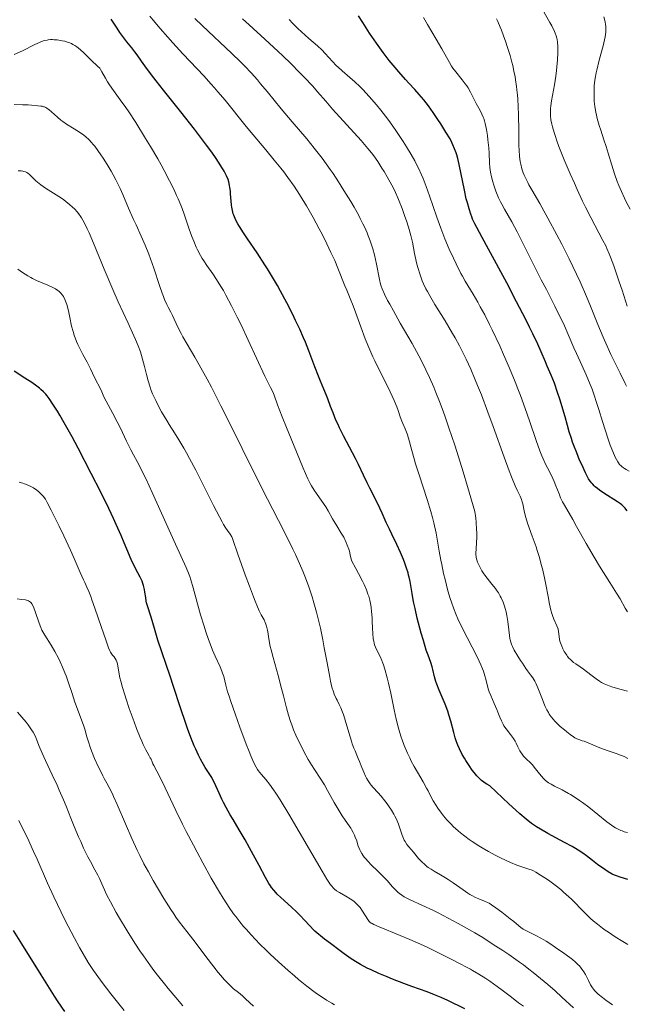
# Model space of a CAD drawing. Units: metres. Extents: x 664939 to 668396, y 4751233 to 4753629.
# Drawn here: x 665571 to 665703, y 4752016 to 4752230 of the extents above; entities that cross this region are included whole.
import ezdxf

# ---------------------------------------------------------------- set-up
doc = ezdxf.new("R2010")
doc.units = ezdxf.units.M
doc.header["$MEASUREMENT"] = 0
doc.layers.add('Curva de nivel directora', color=30, linetype='Continuous', lineweight=30)
doc.layers.add('Curva de nivel intermedia', color=30, linetype='Continuous', lineweight=0)

msp = doc.modelspace()

# ---------------------------------------------------------------- linework, layer by layer
at = {"layer": 'Curva de nivel directora', "color": 30, "linetype": 'Continuous', "lineweight": 30, "flags": 128}
for points, elevation in [([(665606.24, 4752209.7), (665602.48, 4752214.44), (665600.89, 4752216.46), (665599.9, 4752217.73), (665598.39, 4752219.73), (665597.68, 4752220.72), (665596.72, 4752222.08), (665596.24, 4752222.77), (665595.56, 4752223.61), (665594.5, 4752224.89), (665593.82, 4752225.79), (665592.99, 4752226.95), (665592.38, 4752227.84), (665591.08, 4752229.82)], 1050), ([(665681.16, 4752164.63), (665679.19, 4752168.45), (665677.03, 4752172.55), (665673.09, 4752179.9), (665671.73, 4752182.39), (665670.52, 4752184.59), (665670.11, 4752185.38), (665669.63, 4752186.41), (665669.43, 4752186.92), (665669.23, 4752187.46), (665668.85, 4752188.65), (665668.49, 4752189.95), (665668.26, 4752190.85), (665667.84, 4752192.68), (665666.72, 4752198.24), (665666.4, 4752199.6), (665666.18, 4752200.37), (665666.03, 4752200.84), (665665.72, 4752201.71), (665665.35, 4752202.57), (665665.13, 4752203.04), (665664.72, 4752203.82), (665663.83, 4752205.32), (665662.73, 4752207.07), (665662.09, 4752208.04), (665661.08, 4752209.53), (665660.03, 4752210.98), (665659.52, 4752211.65), (665659.02, 4752212.29), (665658.04, 4752213.45), (665657.08, 4752214.53), (665655.76, 4752215.95), (665655.07, 4752216.7), (665653.58, 4752218.37), (665652.79, 4752219.3), (665651.52, 4752220.86), (665650.17, 4752222.62), (665649.46, 4752223.6), (665648.73, 4752224.63), (665647.23, 4752226.82), (665645.76, 4752229.09), (665644.81, 4752230.58)], 1025), ([(665667.84, 4752069.37), (665667.38, 4752070.17), (665666.76, 4752071.37), (665666.4, 4752072.17), (665666.24, 4752072.57), (665666.02, 4752073.16), (665665.83, 4752073.75), (665665.51, 4752074.93), (665664.89, 4752077.43), (665664.48, 4752078.81), (665664.23, 4752079.55), (665663.64, 4752081.1), (665662.39, 4752084.14), (665661.87, 4752085.47), (665661.67, 4752086.05), (665661.36, 4752087.05), (665660.99, 4752088.6), (665660.83, 4752089.23), (665660.52, 4752090.15), (665659.94, 4752091.7), (665659.57, 4752092.79), (665658.93, 4752094.92), (665658.47, 4752096.54), (665657.61, 4752099.78), (665657.11, 4752101.85), (665656.85, 4752103.04), (665656.7, 4752103.77), (665656.46, 4752105.09), (665656.03, 4752107.76), (665655.85, 4752108.66), (665655.73, 4752109.13), (665655.6, 4752109.62), (665655.28, 4752110.65), (665654.9, 4752111.73), (665654.62, 4752112.48), (665653.97, 4752114), (665653.16, 4752115.74), (665652.05, 4752118), (665651.54, 4752119.06), (665650.86, 4752120.56), (665649.98, 4752122.56), (665649.48, 4752123.65), (665648.6, 4752125.45), (665647.33, 4752127.98), (665646.74, 4752129.18), (665645.95, 4752130.85), (665644.87, 4752133.14), (665644.2, 4752134.46), (665641.58, 4752139.37), (665640.71, 4752141.11), (665640.31, 4752141.95), (665639.94, 4752142.77), (665639.3, 4752144.33), (665638.75, 4752145.75), (665638.15, 4752147.41), (665637.89, 4752148.12), (665637.33, 4752149.47), (665636.57, 4752151.2), (665636.13, 4752152.28), (665635.35, 4752154.37), (665634.06, 4752157.8), (665633.32, 4752159.67), (665632.92, 4752160.61), (665632.08, 4752162.52), (665631.18, 4752164.43), (665630.56, 4752165.71), (665629.26, 4752168.25), (665627.91, 4752170.75), (665627.22, 4752171.99), (665626.16, 4752173.81), (665625.06, 4752175.61), (665624.5, 4752176.5), (665622.81, 4752179.08), (665620.71, 4752182.14), (665619.84, 4752183.42), (665618.95, 4752184.82), (665618.6, 4752185.4), (665618.19, 4752186.18), (665618.02, 4752186.54), (665617.74, 4752187.24), (665617.63, 4752187.58), (665617.45, 4752188.28), (665617.32, 4752188.98), (665617.25, 4752189.44), (665617.16, 4752190.36), (665617.11, 4752191.05), (665617.05, 4752191.98), (665617.01, 4752192.48), (665616.91, 4752193.27), (665616.83, 4752193.69), (665616.64, 4752194.52), (665616.49, 4752194.99), (665616.15, 4752195.82), (665615.64, 4752196.83), (665615.31, 4752197.42), (665614.45, 4752198.79), (665613.92, 4752199.59), (665612.98, 4752200.94), (665611.85, 4752202.47), (665609.18, 4752205.96), (665606.24, 4752209.7)], 1050), ([(665703.19, 4752123.05), (665702.93, 4752123.43), (665702.76, 4752123.65), (665702.41, 4752124.04), (665702.03, 4752124.37), (665701.75, 4752124.59), (665701.1, 4752125.03), (665698.15, 4752126.9), (665697.18, 4752127.57), (665696.74, 4752127.9), (665696.24, 4752128.31), (665696.02, 4752128.52), (665695.71, 4752128.84), (665695.52, 4752129.06), (665695.17, 4752129.53), (665694.83, 4752130.05), (665694.61, 4752130.44), (665694.14, 4752131.36), (665693.32, 4752133.1), (665692.88, 4752134.08), (665692.23, 4752135.65), (665691.61, 4752137.23), (665691.33, 4752138.01), (665691.08, 4752138.76), (665690.62, 4752140.21), (665690.22, 4752141.61), (665689.72, 4752143.46), (665689.46, 4752144.41), (665688.88, 4752146.36), (665688.58, 4752147.35), (665688.1, 4752148.79), (665687.39, 4752150.79), (665686.7, 4752152.51), (665685.85, 4752154.48), (665685.45, 4752155.42), (665684.54, 4752157.62), (665683.8, 4752159.26), (665682.72, 4752161.53), (665682, 4752162.97), (665681.16, 4752164.63)], 1025), ([(665654.65, 4752020.45), (665652.25, 4752021.37), (665651.04, 4752021.86), (665649.26, 4752022.62), (665647.55, 4752023.4), (665646.72, 4752023.8), (665645.29, 4752024.54), (665644.54, 4752024.98), (665643.26, 4752025.79), (665641.73, 4752026.86), (665640.83, 4752027.51), (665638.72, 4752029.12), (665637.47, 4752030.09), (665635.33, 4752031.78), (665634.07, 4752033.18), (665633.3, 4752034), (665631.94, 4752035.41), (665631.33, 4752036.02), (665630.26, 4752037.04), (665627.93, 4752039.13), (665627.19, 4752039.84), (665626.87, 4752040.18), (665626.41, 4752040.72), (665625.96, 4752041.31), (665625.74, 4752041.63), (665625.39, 4752042.17), (665624.63, 4752043.46), (665623.23, 4752046.03), (665621.16, 4752049.9), (665620.19, 4752051.67), (665618.94, 4752053.8), (665617.58, 4752056.02), (665616.96, 4752057.06), (665616.07, 4752058.68), (665615.5, 4752059.77), (665615.16, 4752060.48), (665614.54, 4752061.8), (665613.5, 4752064.16), (665613.15, 4752064.84), (665612.96, 4752065.18), (665612.28, 4752066.24), (665611.56, 4752067.35), (665611.16, 4752068), (665610.53, 4752069.13), (665610.09, 4752070.01), (665609.48, 4752071.34), (665609.16, 4752072.07), (665608.43, 4752073.85), (665607.69, 4752075.83), (665607.31, 4752076.89), (665606.16, 4752080.28), (665604.66, 4752084.94), (665603.94, 4752087.14), (665601.27, 4752094.99), (665600.64, 4752097.01), (665599.98, 4752099.28), (665599.7, 4752100.22), (665598.99, 4752102.44), (665598.81, 4752103.13), (665598.74, 4752103.49), (665598.61, 4752104.27), (665598.45, 4752105.4), (665598.35, 4752105.99), (665598.14, 4752106.88), (665598, 4752107.33), (665597.83, 4752107.78), (665597.42, 4752108.68), (665596.41, 4752110.58), (665595.87, 4752111.62), (665595.6, 4752112.18), (665595.07, 4752113.38), (665593.92, 4752116.15), (665593.25, 4752117.74), (665592.2, 4752120.12), (665591.6, 4752121.43), (665590.6, 4752123.55), (665588.84, 4752127.15), (665586.79, 4752131.2), (665583.93, 4752136.67), (665582.6, 4752139.13), (665580.9, 4752142.18), (665579.96, 4752143.81), (665579.41, 4752144.74), (665578.46, 4752146.24), (665577.63, 4752147.45), (665577.18, 4752148.04), (665576.9, 4752148.38), (665576.38, 4752148.94), (665575.84, 4752149.45), (665575.53, 4752149.71), (665574.98, 4752150.14), (665573.87, 4752150.92), (665572.34, 4752151.91), (665570.04, 4752153.38)], 1075), ([(665703.37, 4752043.02), (665701.68, 4752043.51), (665700.85, 4752043.79), (665700.48, 4752043.93), (665699.93, 4752044.19), (665699.04, 4752044.71), (665698.33, 4752045.17), (665696.77, 4752046.27), (665695.66, 4752047.13), (665694.36, 4752048.19), (665693.59, 4752048.76), (665692.59, 4752049.41), (665691.97, 4752049.78), (665691.26, 4752050.19), (665689.61, 4752051.08), (665686, 4752053.02), (665684.34, 4752053.94), (665683.47, 4752054.47), (665683.05, 4752054.75), (665682.39, 4752055.21), (665681.27, 4752056.09), (665679.87, 4752057.3), (665679.01, 4752058.07), (665677.5, 4752059.47), (665673.39, 4752063.35), (665672.74, 4752063.7), (665672.33, 4752063.96), (665672.06, 4752064.14), (665671.57, 4752064.53), (665671.21, 4752064.85), (665670.55, 4752065.52), (665669.94, 4752066.24), (665669.56, 4752066.74), (665668.84, 4752067.78), (665668.16, 4752068.84), (665667.84, 4752069.37)], 1050), ([(665581.01, 4752014.37), (665579.62, 4752016.46), (665578.81, 4752017.72), (665575.91, 4752022.35), (665571.73, 4752029.07), (665569.9, 4752031.93)], 1100), ([(665667.95, 4752014.96), (665664.23, 4752016.75), (665662.81, 4752017.38), (665662.07, 4752017.7), (665661.31, 4752018.01), (665659.74, 4752018.61), (665656.4, 4752019.81), (665654.65, 4752020.45)], 1075)]:
    msp.add_lwpolyline(points, dxfattribs=dict(at, elevation=elevation))
at = {"layer": 'Curva de nivel intermedia', "color": 30, "linetype": 'Continuous', "lineweight": 0, "flags": 128}
for points, elevation in [([(665703.18, 4752167.48), (665702.84, 4752168.65), (665702.09, 4752171.02), (665701.49, 4752172.83), (665700.28, 4752176.3), (665699.6, 4752178.12), (665699.29, 4752178.9), (665698.8, 4752180.02), (665698.53, 4752180.59), (665697.93, 4752181.79), (665695.3, 4752186.74), (665694.15, 4752189.03), (665693.52, 4752190.32), (665692.34, 4752192.85), (665691.73, 4752194.19), (665690.82, 4752196.26), (665689.52, 4752199.32), (665688.39, 4752202.16), (665687.92, 4752203.42), (665687.53, 4752204.56), (665687.31, 4752205.24), (665686.96, 4752206.47), (665686.83, 4752207.01), (665686.64, 4752208), (665686.54, 4752208.87), (665686.52, 4752209.41), (665686.51, 4752209.75), (665686.54, 4752210.42), (665686.59, 4752210.98), (665686.75, 4752212.09), (665687.42, 4752215.55), (665687.71, 4752217.42), (665687.86, 4752218.67), (665687.94, 4752219.49), (665688.06, 4752221.01), (665688.13, 4752222.49), (665688.13, 4752223.34), (665688.12, 4752223.87), (665688.05, 4752224.82), (665687.96, 4752225.42), (665687.9, 4752225.73), (665687.76, 4752226.24), (665687.54, 4752226.82), (665687.4, 4752227.15), (665686.82, 4752228.37), (665686.42, 4752229.12), (665684.81, 4752231.96)], 1010), ([(665604.5, 4752224.69), (665603.4, 4752225.93), (665601.78, 4752227.78), (665600.24, 4752229.6), (665599.53, 4752230.48)], 1045), ([(665660.23, 4752152.02), (665659.45, 4752153.68), (665658.93, 4752154.74), (665657.92, 4752156.72), (665656.46, 4752159.41), (665655.55, 4752161.01), (665653.91, 4752163.84), (665652.41, 4752166.48), (665651.61, 4752167.93), (665651.17, 4752168.77), (665650.47, 4752170.14), (665649.96, 4752171.25), (665649.73, 4752171.88), (665649.61, 4752172.3), (665649.39, 4752173.28), (665648.74, 4752176.62), (665648.28, 4752178.67), (665647.94, 4752179.95), (665647.74, 4752180.62), (665647.39, 4752181.68), (665646.96, 4752182.81), (665646.71, 4752183.42), (665646.13, 4752184.72), (665645.79, 4752185.42), (665645.22, 4752186.54), (665644.8, 4752187.34), (665643.86, 4752189.03), (665643.17, 4752190.21), (665641.68, 4752192.66), (665640.5, 4752194.51), (665639.3, 4752196.31), (665638.7, 4752197.19), (665637.8, 4752198.45), (665636.93, 4752199.64), (665636.35, 4752200.39), (665635.23, 4752201.82), (665633.59, 4752203.82), (665630.41, 4752207.55), (665628.07, 4752210.39), (665625.02, 4752214.1), (665623.57, 4752215.82), (665622.87, 4752216.63), (665621.49, 4752218.15), (665620.13, 4752219.59), (665619.21, 4752220.53), (665617.31, 4752222.39), (665610.84, 4752228.47), (665609.31, 4752229.98)], 1040), ([(665689.24, 4752093.12), (665688.98, 4752093.69), (665688.83, 4752094.06), (665688.6, 4752094.76), (665688.51, 4752095.12), (665688.4, 4752095.77), (665688.28, 4752096.88), (665688.19, 4752097.37), (665688.13, 4752097.61), (665687.95, 4752098.08), (665687.25, 4752099.57), (665686.96, 4752100.34), (665686.82, 4752100.77), (665686.62, 4752101.5), (665686.32, 4752102.84), (665686.02, 4752104.5), (665685.54, 4752107.11), (665685.26, 4752108.52), (665684.8, 4752110.46), (665684.55, 4752111.45), (665684.12, 4752112.95), (665683.65, 4752114.48), (665683.4, 4752115.25), (665682.59, 4752117.55), (665681.58, 4752120.39), (665681.19, 4752121.6), (665681.04, 4752122.14), (665680.83, 4752123.09), (665680.53, 4752124.6), (665680.35, 4752125.24), (665680.23, 4752125.54), (665679.92, 4752126.23), (665679.29, 4752127.55), (665678.86, 4752128.51), (665678.05, 4752130.48), (665677.57, 4752131.74), (665676.47, 4752134.7), (665674.07, 4752141.38), (665672.94, 4752144.5), (665671.52, 4752148.28), (665670.71, 4752150.32), (665670.21, 4752151.54), (665669.22, 4752153.81), (665668.19, 4752156.04), (665667.64, 4752157.17), (665666.76, 4752158.89), (665665.8, 4752160.67), (665665.29, 4752161.58), (665663.63, 4752164.36), (665661.45, 4752167.9), (665660.52, 4752169.43), (665659.79, 4752170.72), (665659.48, 4752171.3), (665658.97, 4752172.34), (665658.69, 4752173), (665658.52, 4752173.43), (665658.21, 4752174.3), (665657.73, 4752175.88), (665657.45, 4752176.95), (665657.28, 4752177.65), (665656.99, 4752178.96), (665656.53, 4752181.44), (665656.2, 4752182.87), (665655.67, 4752184.69), (665655.23, 4752186.03), (665654.92, 4752186.95), (665654.29, 4752188.72), (665653.67, 4752190.32), (665653.36, 4752191.07), (665652.87, 4752192.17), (665652.34, 4752193.26), (665652.05, 4752193.82), (665651.08, 4752195.56), (665650.39, 4752196.73), (665649.92, 4752197.49), (665649.01, 4752198.91), (665648.13, 4752200.18), (665647.67, 4752200.8), (665646.89, 4752201.78), (665645.39, 4752203.52), (665639.21, 4752210.31), (665637.72, 4752212.01), (665635.96, 4752214.06), (665634.88, 4752215.25), (665633.03, 4752217.22), (665631.95, 4752218.33), (665630.18, 4752220.11), (665628.31, 4752221.93), (665627.35, 4752222.84), (665624.49, 4752225.48), (665621.05, 4752228.59), (665619.64, 4752229.9)], 1035), ([(665687.36, 4752129.44), (665686.73, 4752130.75), (665685.86, 4752132.43), (665685.44, 4752133.24), (665684.93, 4752134.36), (665684.66, 4752134.98), (665684.24, 4752136.08), (665683.45, 4752138.31), (665681.98, 4752142.65), (665681.06, 4752145.28), (665680.03, 4752148.12), (665679.46, 4752149.59), (665678.88, 4752151.08), (665677.64, 4752154.08), (665676.36, 4752157.03), (665675.51, 4752158.92), (665673.88, 4752162.38), (665673.31, 4752163.54), (665672.25, 4752165.62), (665671.3, 4752167.39), (665670.73, 4752168.41), (665669.74, 4752170.11), (665668.01, 4752172.95), (665667.4, 4752174.01), (665667.07, 4752174.64), (665666.03, 4752176.7), (665665.45, 4752177.91), (665664.55, 4752179.92), (665663.62, 4752182.13), (665663.16, 4752183.28), (665662.71, 4752184.46), (665661.84, 4752186.87), (665660.23, 4752191.48), (665659.52, 4752193.5), (665658.85, 4752195.24), (665658.53, 4752196.03), (665657.86, 4752197.5), (665657.38, 4752198.45), (665657.04, 4752199.1), (665656.27, 4752200.44), (665655.26, 4752202.11), (665654.52, 4752203.27), (665652.97, 4752205.63), (665651.8, 4752207.3), (665651.24, 4752208.08), (665650.7, 4752208.8), (665649.69, 4752210.1), (665648.76, 4752211.22), (665647.15, 4752213.06), (665645.76, 4752214.56), (665645.09, 4752215.24), (665644.06, 4752216.21), (665642.92, 4752217.19), (665641.27, 4752218.59), (665640.43, 4752219.38), (665640.01, 4752219.79), (665639.17, 4752220.67), (665637.6, 4752222.39), (665636.89, 4752223.14), (665635.93, 4752224.05), (665634.03, 4752225.66), (665632.47, 4752227.05), (665631.67, 4752227.8), (665630.58, 4752228.88), (665629.78, 4752229.73)], 1030), ([(665668.34, 4752215.34), (665668.03, 4752215.78), (665667.35, 4752216.67), (665665.96, 4752218.39), (665665.34, 4752219.22), (665665.07, 4752219.62), (665664.58, 4752220.42), (665662.97, 4752223.39), (665661.74, 4752225.49), (665659.84, 4752228.65), (665658.92, 4752230.21)], 1020), ([(665680.82, 4752195.97), (665680.63, 4752196.44), (665680.32, 4752197.36), (665680.07, 4752198.35), (665679.96, 4752198.93), (665679.82, 4752200.02), (665679.73, 4752201.46), (665679.69, 4752202.34), (665679.64, 4752205.64), (665679.58, 4752209.06), (665679.53, 4752210.81), (665679.44, 4752212.51), (665679.38, 4752213.32), (665679.26, 4752214.49), (665679.18, 4752215.23), (665678.97, 4752216.64), (665678.86, 4752217.31), (665678.61, 4752218.57), (665678.33, 4752219.75), (665678.14, 4752220.51), (665677.75, 4752221.93), (665677.15, 4752223.92), (665676.84, 4752224.86), (665676.37, 4752226.2), (665675.88, 4752227.47), (665675.62, 4752228.09), (665675.09, 4752229.3), (665674.81, 4752229.89)], 1015), ([(665703.84, 4752188.61), (665703, 4752190.2), (665702.62, 4752190.95), (665701.95, 4752192.38), (665701.38, 4752193.73), (665701.05, 4752194.59), (665700.46, 4752196.27), (665699.86, 4752198.14), (665699.07, 4752200.74), (665698.63, 4752202.15), (665698.13, 4752203.65), (665697.45, 4752205.71), (665697.13, 4752206.74), (665696.7, 4752208.24), (665696.52, 4752208.95), (665696.38, 4752209.63), (665696.17, 4752210.9), (665696.05, 4752212.06), (665696.01, 4752212.78), (665696, 4752214.12), (665696.04, 4752215.37), (665696.09, 4752216.01), (665696.22, 4752217.01), (665696.43, 4752218.15), (665696.58, 4752218.78), (665697.15, 4752220.96), (665697.98, 4752224.02), (665698.3, 4752225.37), (665698.42, 4752225.96), (665698.56, 4752226.98), (665698.58, 4752227.27), (665698.59, 4752227.82), (665698.56, 4752228.32), (665698.52, 4752228.64), (665698.41, 4752229.26), (665698.15, 4752230.3)], 1005), ([(665638.23, 4752123.08), (665637.73, 4752123.92), (665636.88, 4752125.19), (665635.72, 4752126.83), (665635.2, 4752127.57), (665634.61, 4752128.51), (665634.31, 4752129.04), (665633.82, 4752130.05), (665632.8, 4752132.36), (665631.34, 4752135.86), (665629.18, 4752141.17), (665628.25, 4752143.51), (665627.27, 4752146.09), (665626.48, 4752148.17), (665626.2, 4752148.88), (665625.75, 4752149.82), (665625.01, 4752151.28), (665624.52, 4752152.28), (665620.88, 4752160.16), (665619.32, 4752163.44), (665618.49, 4752165.13), (665617.24, 4752167.61), (665616.04, 4752169.88), (665615.48, 4752170.89), (665614.96, 4752171.8), (665614.01, 4752173.32), (665613.19, 4752174.54), (665611.88, 4752176.36), (665611.2, 4752177.35), (665610.9, 4752177.83), (665610.48, 4752178.55), (665609.87, 4752179.74), (665609.59, 4752180.33), (665609.03, 4752181.63), (665608.61, 4752182.66), (665608.04, 4752184.23), (665606.96, 4752187.46), (665606.5, 4752188.73), (665606.22, 4752189.43), (665605.65, 4752190.8), (665605.32, 4752191.55), (665604.76, 4752192.75), (665603.78, 4752194.75), (665602.6, 4752196.99), (665601.94, 4752198.21), (665601.22, 4752199.48), (665599.67, 4752202.15), (665598.58, 4752203.95), (665596.44, 4752207.4), (665594.95, 4752209.68), (665594.28, 4752210.66), (665593.09, 4752212.35), (665591.27, 4752214.83), (665590.61, 4752215.79), (665590.33, 4752216.23), (665589.85, 4752217.05), (665589.11, 4752218.4), (665588.78, 4752218.93), (665588.61, 4752219.16), (665588.23, 4752219.56), (665586.75, 4752220.91), (665586.09, 4752221.58), (665585.07, 4752222.59), (665584.53, 4752223.1), (665583.96, 4752223.58), (665583.68, 4752223.8), (665583.24, 4752224.1), (665582.8, 4752224.36), (665582.5, 4752224.52), (665581.92, 4752224.77), (665581.62, 4752224.87), (665581.04, 4752225.04), (665580.47, 4752225.16), (665580.1, 4752225.22), (665579.39, 4752225.32), (665578.72, 4752225.37), (665578.39, 4752225.39), (665577.91, 4752225.38), (665577.42, 4752225.33), (665577.17, 4752225.3), (665576.65, 4752225.18), (665576.38, 4752225.1), (665575.95, 4752224.96), (665575.5, 4752224.77), (665574.49, 4752224.3), (665571.81, 4752222.97), (665570, 4752222.14)], 1055), ([(665681.31, 4752069.17), (665680.9, 4752069.58), (665680.69, 4752069.82), (665680.36, 4752070.24), (665680.05, 4752070.71), (665679.9, 4752070.97), (665679.47, 4752071.82), (665679.08, 4752072.63), (665678.86, 4752073.05), (665678.49, 4752073.66), (665678.29, 4752073.95), (665677.83, 4752074.54), (665676.88, 4752075.73), (665676.44, 4752076.39), (665676.24, 4752076.74), (665675.88, 4752077.48), (665675.54, 4752078.26), (665675.1, 4752079.37), (665674.87, 4752079.94), (665674.31, 4752081.23), (665673.56, 4752082.96), (665673.24, 4752083.8), (665673.1, 4752084.21), (665672.86, 4752085.01), (665672.47, 4752086.55), (665672.28, 4752087.28), (665671.97, 4752088.25), (665671.78, 4752088.77), (665671.42, 4752089.63), (665670.67, 4752091.22), (665667.28, 4752097.83), (665666.41, 4752099.64), (665666.03, 4752100.5), (665665.51, 4752101.82), (665665.01, 4752103.24), (665664.76, 4752104.01), (665664.27, 4752105.69), (665663.64, 4752108.17), (665663.33, 4752109.46), (665662.92, 4752111.42), (665662.73, 4752112.39), (665662.39, 4752114.3), (665661.94, 4752116.89), (665661.68, 4752118.25), (665661.19, 4752120.45), (665660.88, 4752121.64), (665660.53, 4752122.9), (665659.73, 4752125.57), (665658, 4752130.92), (665657.24, 4752133.29), (665656.92, 4752134.34), (665656.4, 4752136.15), (665655.68, 4752138.82), (665655.4, 4752139.78), (665655.26, 4752140.18), (665654.99, 4752140.89), (665654.48, 4752142.03), (665654.24, 4752142.56), (665653.92, 4752143.45), (665653.45, 4752144.85), (665653.15, 4752145.66), (665652.6, 4752147.03), (665652.17, 4752147.99), (665651.28, 4752149.88), (665649.18, 4752153.97), (665648.39, 4752155.61), (665647.97, 4752156.53), (665647.31, 4752158.01), (665646.31, 4752160.43), (665645.35, 4752162.99), (665644.19, 4752166.22), (665643.69, 4752167.58), (665643.05, 4752169.2), (665642.29, 4752170.99), (665641.89, 4752171.94), (665640.35, 4752175.79), (665639.67, 4752177.4), (665639.28, 4752178.27), (665638.86, 4752179.17), (665637.96, 4752181.06), (665636.98, 4752183), (665636.3, 4752184.29), (665634.96, 4752186.78), (665633.53, 4752189.3), (665632.61, 4752190.82), (665632.02, 4752191.78), (665630.84, 4752193.56), (665629.51, 4752195.43), (665628.58, 4752196.66), (665627.93, 4752197.49), (665626.51, 4752199.24), (665624.68, 4752201.44), (665621.92, 4752204.73), (665620.45, 4752206.53), (665615.84, 4752212.22), (665614.3, 4752214.06), (665613.54, 4752214.95), (665612.79, 4752215.8), (665611.29, 4752217.44), (665606.69, 4752222.31), (665604.5, 4752224.69)], 1045), ([(665703.62, 4752131.67), (665702.98, 4752132.02), (665702.62, 4752132.25), (665702.4, 4752132.39), (665702.03, 4752132.68), (665701.86, 4752132.83), (665701.57, 4752133.14), (665701.32, 4752133.47), (665701.17, 4752133.7), (665700.87, 4752134.23), (665700.61, 4752134.74), (665700.08, 4752135.94), (665699.52, 4752137.35), (665699.14, 4752138.39), (665698.39, 4752140.66), (665697.83, 4752142.48), (665697.06, 4752145.05), (665696.64, 4752146.38), (665695.95, 4752148.43), (665695.57, 4752149.47), (665695.16, 4752150.52), (665694.28, 4752152.62), (665693.37, 4752154.67), (665692.18, 4752157.26), (665691.64, 4752158.46), (665690.59, 4752160.86), (665689.34, 4752163.73), (665688.68, 4752165.16), (665687.52, 4752167.48), (665685.64, 4752171.1), (665684.55, 4752173.24), (665682.74, 4752176.84), (665680.35, 4752181.62), (665679.32, 4752183.62), (665678.12, 4752185.84), (665676.53, 4752188.57), (665675.95, 4752189.64), (665675.68, 4752190.19), (665675.27, 4752191.06), (665674.7, 4752192.45), (665674.23, 4752193.8), (665674.02, 4752194.5), (665673.74, 4752195.56), (665673.52, 4752196.61), (665673.44, 4752197.13), (665673.37, 4752197.64), (665673.28, 4752198.64), (665673.19, 4752200.74), (665673.12, 4752201.92), (665672.96, 4752203.65), (665672.85, 4752204.56), (665672.63, 4752205.89), (665672.36, 4752207.14), (665672.2, 4752207.72), (665672.03, 4752208.24), (665671.91, 4752208.56), (665671.66, 4752209.17), (665671.25, 4752209.98), (665670.69, 4752210.99), (665670.41, 4752211.49), (665669.14, 4752214), (665668.63, 4752214.89), (665668.34, 4752215.34)], 1020), ([(665631.13, 4752113.61), (665630.59, 4752114.72), (665628.58, 4752118.71), (665625.04, 4752125.61), (665622.96, 4752129.74), (665619.55, 4752136.62), (665616.45, 4752142.87), (665614.96, 4752145.84), (665612.88, 4752149.89), (665611.93, 4752151.67), (665610.23, 4752154.74), (665609.25, 4752156.45), (665607.62, 4752159.24), (665606.68, 4752160.86), (665606.3, 4752161.57), (665605.68, 4752162.79), (665604.81, 4752164.68), (665604.45, 4752165.46), (665604.06, 4752166.2), (665603.49, 4752167.28), (665603.19, 4752167.9), (665602.7, 4752168.99), (665602.45, 4752169.64), (665602.19, 4752170.36), (665601.64, 4752171.99), (665600.39, 4752175.78), (665599.67, 4752177.8), (665599.28, 4752178.8), (665598.46, 4752180.79), (665597.62, 4752182.72), (665596.5, 4752185.19), (665595.98, 4752186.36), (665594.9, 4752188.82), (665593.64, 4752191.75), (665593.03, 4752193.08), (665592.13, 4752194.91), (665591.51, 4752196.06), (665591.1, 4752196.8), (665590.24, 4752198.25), (665589.34, 4752199.67), (665588.89, 4752200.36), (665588.2, 4752201.34), (665587.52, 4752202.24), (665587.19, 4752202.65), (665586.86, 4752203.03), (665586.22, 4752203.7), (665585.57, 4752204.29), (665585.13, 4752204.64), (665584.19, 4752205.31), (665583.03, 4752206.03), (665581.4, 4752207.04), (665580.59, 4752207.6), (665580.2, 4752207.9), (665579.45, 4752208.52), (665578.14, 4752209.7), (665577.6, 4752210.16), (665577.13, 4752210.5), (665576.91, 4752210.63), (665576.6, 4752210.77), (665576.44, 4752210.82), (665576.08, 4752210.91), (665575.8, 4752210.96), (665575.14, 4752211.04), (665573.81, 4752211.16), (665573.05, 4752211.2), (665571.84, 4752211.26), (665570.06, 4752211.28)], 1060), ([(665632.97, 4752070.83), (665632.49, 4752071.73), (665631.52, 4752073.71), (665631.24, 4752074.33), (665630.74, 4752075.49), (665630.32, 4752076.59), (665630.07, 4752077.3), (665629.64, 4752078.7), (665629.2, 4752080.32), (665628.55, 4752082.89), (665628.14, 4752084.48), (665627.36, 4752087.3), (665626.28, 4752091.21), (665625.85, 4752092.91), (665625.68, 4752093.64), (665625.43, 4752094.85), (665625.26, 4752095.8), (665625.11, 4752096.77), (665625.04, 4752097.18), (665624.86, 4752098), (665624.71, 4752098.49), (665624.59, 4752098.8), (665624.31, 4752099.4), (665623.72, 4752100.46), (665623.29, 4752101.33), (665622.73, 4752102.6), (665622.38, 4752103.44), (665622, 4752104.42), (665621.13, 4752106.71), (665620.22, 4752109.19), (665618.64, 4752113.66), (665617.57, 4752116.82), (665617.4, 4752117.26), (665617.3, 4752117.45), (665616.96, 4752117.99), (665616.36, 4752118.8), (665616.02, 4752119.3), (665615.51, 4752120.12), (665615.2, 4752120.68), (665614.62, 4752121.77), (665613.36, 4752124.22), (665610.9, 4752129.14), (665609.5, 4752131.87), (665608.14, 4752134.47), (665607.5, 4752135.64), (665606.9, 4752136.7), (665605.83, 4752138.52), (665604.88, 4752140.04), (665603.72, 4752141.83), (665603.17, 4752142.71), (665602.06, 4752144.56), (665601.53, 4752145.53), (665600.78, 4752147), (665600.11, 4752148.48), (665599.82, 4752149.2), (665599.56, 4752149.92), (665599.12, 4752151.33), (665598.77, 4752152.68), (665598.36, 4752154.4), (665598.16, 4752155.22), (665597.72, 4752156.8), (665597.46, 4752157.6), (665596.99, 4752158.87), (665596.41, 4752160.3), (665596.06, 4752161.09), (665594.79, 4752163.85), (665592.66, 4752168.44), (665591.46, 4752171.13), (665589.59, 4752175.54), (665587.26, 4752181.16), (665586.31, 4752183.4), (665585.9, 4752184.3), (665585.23, 4752185.69), (665584.69, 4752186.66), (665584.38, 4752187.14), (665584.18, 4752187.41), (665583.78, 4752187.9), (665583.12, 4752188.63), (665582.74, 4752189.01), (665582.08, 4752189.61), (665581.27, 4752190.26), (665580.8, 4752190.6), (665580.29, 4752190.95), (665579.17, 4752191.68), (665576.86, 4752193.16), (665575.86, 4752193.84), (665575.44, 4752194.16), (665574.74, 4752194.75), (665573.75, 4752195.72), (665573.34, 4752196.1), (665572.98, 4752196.38), (665572.78, 4752196.5), (665572.47, 4752196.66), (665572.13, 4752196.78), (665571.94, 4752196.82), (665571.53, 4752196.89), (665571.3, 4752196.91), (665570.93, 4752196.93)], 1065), ([(665703.03, 4752150.12), (665702.77, 4752150.71), (665701.67, 4752152.97), (665700.39, 4752155.56), (665699.68, 4752157.04), (665698.58, 4752159.46), (665698.01, 4752160.76), (665696.86, 4752163.52), (665695.24, 4752167.49), (665694.37, 4752169.58), (665692.96, 4752172.81), (665692.2, 4752174.46), (665690.61, 4752177.77), (665689, 4752180.99), (665687.95, 4752183.02), (665686, 4752186.64), (665684.23, 4752189.8), (665682.49, 4752192.75), (665681.86, 4752193.85), (665681.6, 4752194.33), (665681.16, 4752195.2), (665680.82, 4752195.97)], 1015), ([(665615.55, 4752087.1), (665615.32, 4752087.85), (665615.16, 4752088.26), (665614.75, 4752089.19), (665613.69, 4752091.49), (665613.11, 4752092.85), (665612.81, 4752093.58), (665612.24, 4752095.14), (665611.66, 4752096.82), (665611.29, 4752098.01), (665610.54, 4752100.52), (665608.93, 4752106.38), (665608.42, 4752108.09), (665608.18, 4752108.84), (665607.93, 4752109.52), (665607.43, 4752110.75), (665605.05, 4752115.8), (665603.03, 4752120.32), (665600.03, 4752127.06), (665598.72, 4752129.92), (665598.16, 4752131.07), (665597.26, 4752132.87), (665596.77, 4752133.79), (665595.94, 4752135.26), (665595.37, 4752136.32), (665594.43, 4752138.22), (665593.1, 4752141.04), (665592.44, 4752142.4), (665591.49, 4752144.18), (665590.42, 4752146.1), (665590, 4752146.87), (665589.53, 4752147.84), (665589.07, 4752148.93), (665588.83, 4752149.45), (665587.5, 4752152.01), (665586.6, 4752153.92), (665585.87, 4752155.32), (665584.94, 4752157.02), (665584.41, 4752158.05), (665583.86, 4752159.22), (665583.59, 4752159.86), (665583.07, 4752161.24), (665582.82, 4752161.98), (665582.47, 4752163.17), (665582.13, 4752165.08), (665581.91, 4752166.15), (665581.76, 4752166.79), (665581.45, 4752167.88), (665581.21, 4752168.57), (665581.05, 4752168.96), (665580.72, 4752169.63), (665580.55, 4752169.9), (665580.19, 4752170.36), (665579.81, 4752170.72), (665579.55, 4752170.92), (665578.98, 4752171.27), (665578.46, 4752171.54), (665577.34, 4752172.05), (665574.87, 4752173.11), (665574.04, 4752173.51), (665573.62, 4752173.72), (665573.02, 4752174.07), (665571.86, 4752174.8), (665570.8, 4752175.54)], 1070), ([(665703.32, 4752069.29), (665702.67, 4752069.65), (665702.16, 4752069.89), (665701.77, 4752070.05), (665700.84, 4752070.39), (665699.54, 4752070.83), (665697.63, 4752071.49), (665696.73, 4752071.82), (665693.87, 4752073.03), (665693.45, 4752073.16), (665692.92, 4752073.32), (665692.63, 4752073.42), (665692.15, 4752073.66), (665691.86, 4752073.82), (665691.55, 4752074.02), (665690.85, 4752074.51), (665690.1, 4752075.09), (665689.6, 4752075.49), (665688.68, 4752076.28), (665687.86, 4752077.03), (665687.42, 4752077.47), (665687.17, 4752077.76), (665686.71, 4752078.31), (665686.29, 4752078.91), (665686.08, 4752079.25), (665685.76, 4752079.84), (665685.42, 4752080.56), (665685.24, 4752080.98), (665684.64, 4752082.49), (665683.78, 4752084.67), (665683.34, 4752085.64), (665683.12, 4752086.07), (665682.68, 4752086.81), (665682.23, 4752087.47), (665681.57, 4752088.36), (665681.21, 4752088.85), (665680.43, 4752089.98), (665680.02, 4752090.59), (665679.44, 4752091.52), (665678.68, 4752092.83), (665678.31, 4752093.58), (665678.16, 4752093.93), (665677.92, 4752094.59), (665677.79, 4752095.03), (665677.73, 4752095.34), (665677.61, 4752095.98), (665677.46, 4752097.23), (665677.28, 4752099.04), (665677.16, 4752099.92), (665677.09, 4752100.34), (665676.92, 4752101.13), (665676.72, 4752101.87), (665676.57, 4752102.34), (665676.23, 4752103.26), (665675.83, 4752104.15), (665675.6, 4752104.58), (665675.23, 4752105.24), (665674.81, 4752105.88), (665674.58, 4752106.2), (665673.83, 4752107.15), (665672.77, 4752108.43), (665672.26, 4752109.08), (665672.03, 4752109.41), (665671.61, 4752110.08), (665671.24, 4752110.74), (665671.03, 4752111.17), (665670.69, 4752111.96), (665670.53, 4752112.44), (665670.47, 4752112.67), (665670.4, 4752113.03), (665670.35, 4752113.63), (665670.35, 4752113.97), (665670.38, 4752114.78), (665670.48, 4752116.24), (665670.51, 4752117.21), (665670.51, 4752118.38), (665670.48, 4752119.05), (665670.37, 4752120.6), (665670.29, 4752121.49), (665670.11, 4752122.96), (665668.51, 4752128.37), (665667.54, 4752131.56), (665665.81, 4752137.08), (665665.04, 4752139.45), (665664.55, 4752140.89), (665663.64, 4752143.51), (665663.22, 4752144.69), (665662.41, 4752146.84), (665661.65, 4752148.74), (665661.17, 4752149.89), (665660.23, 4752152.02)], 1040), ([(665639.61, 4752015.82), (665639.01, 4752016.15), (665637.9, 4752016.82), (665637.37, 4752017.15), (665636.38, 4752017.81), (665635.44, 4752018.48), (665633.64, 4752019.86), (665631.82, 4752021.33), (665630.91, 4752022.09), (665629.53, 4752023.28), (665629.52, 4752023.28), (665627.45, 4752025.13), (665625.64, 4752026.82), (665624.75, 4752027.69), (665623.43, 4752029), (665621.52, 4752031), (665620.42, 4752032.21), (665619.87, 4752032.85), (665619.03, 4752033.86), (665618.16, 4752034.99), (665617.7, 4752035.6), (665616.76, 4752036.96), (665616.26, 4752037.71), (665615.47, 4752038.94), (665614.64, 4752040.3), (665612.85, 4752043.34), (665611, 4752046.66), (665609.76, 4752048.95), (665608.96, 4752050.47), (665607.42, 4752053.44), (665606.62, 4752055.04), (665605.16, 4752058.03), (665602.83, 4752062.92), (665601.97, 4752064.72), (665601.06, 4752066.53), (665600.37, 4752067.77), (665600.18, 4752068.12), (665599.99, 4752068.56), (665599.76, 4752069.14), (665599.6, 4752069.46), (665599.36, 4752069.86), (665598.91, 4752070.64), (665598.61, 4752071.19), (665598.07, 4752072.32), (665597.76, 4752073.04), (665597.4, 4752073.88), (665596.63, 4752075.82), (665596.09, 4752077.24), (665595.03, 4752080.16), (665594.33, 4752082.2), (665594.04, 4752083.12), (665593.55, 4752084.72), (665593.19, 4752086.06), (665593, 4752086.82), (665592.75, 4752088.06), (665592.47, 4752089.87), (665592.36, 4752090.29), (665592.29, 4752090.48), (665592.2, 4752090.67), (665591.98, 4752091.02), (665591.73, 4752091.36), (665591.39, 4752091.77), (665591.23, 4752091.97), (665590.95, 4752092.39), (665590.8, 4752092.69), (665590.53, 4752093.34), (665589.92, 4752095.04), (665588.99, 4752097.76), (665587.57, 4752101.93), (665586.94, 4752103.72), (665586.67, 4752104.44), (665586.22, 4752105.59), (665585.84, 4752106.47), (665585.35, 4752107.51), (665585.09, 4752108.08), (665584.37, 4752109.71), (665583.07, 4752112.69), (665582.25, 4752114.52), (665580.81, 4752117.62), (665579.81, 4752119.71), (665578.08, 4752123.25), (665577.23, 4752124.89), (665576.82, 4752125.58), (665576.58, 4752125.94), (665576.41, 4752126.15), (665576.05, 4752126.55), (665575.62, 4752126.97), (665575.37, 4752127.2), (665574.95, 4752127.54), (665574.21, 4752128.04), (665573.64, 4752128.37), (665573.33, 4752128.52), (665572.83, 4752128.74), (665572.3, 4752128.94), (665571.92, 4752129.07), (665571.13, 4752129.3)], 1080), ([(665703.27, 4752101.17), (665702.8, 4752101.95), (665701.66, 4752103.96), (665700.9, 4752105.23), (665699.47, 4752107.51), (665697.19, 4752111.08), (665696, 4752113.02), (665694.27, 4752116), (665692.22, 4752119.68), (665691.36, 4752121.21), (665689.55, 4752124.28), (665689.13, 4752125.06), (665688.93, 4752125.46), (665688.75, 4752125.87), (665688.4, 4752126.73), (665687.72, 4752128.53), (665687.36, 4752129.44)], 1030), ([(665702.23, 4752029.55), (665700.62, 4752030.57), (665699.11, 4752031.57), (665698.43, 4752032.04), (665697.81, 4752032.48), (665696.73, 4752033.3), (665695.8, 4752034.07), (665695.22, 4752034.59), (665694.08, 4752035.7), (665693.15, 4752036.64), (665691.81, 4752038.02), (665691.09, 4752038.73), (665689.95, 4752039.79), (665689.36, 4752040.31), (665688.76, 4752040.82), (665687.55, 4752041.78), (665686.38, 4752042.64), (665685.65, 4752043.16), (665684.4, 4752044), (665683.39, 4752044.63), (665682.86, 4752044.9), (665682.54, 4752045.05), (665681.82, 4752045.3), (665680.3, 4752045.77), (665679.21, 4752046.16), (665677.84, 4752046.72), (665677.04, 4752047.08), (665675.4, 4752047.88), (665674.51, 4752048.34), (665673.11, 4752049.1), (665671.68, 4752049.93), (665670.97, 4752050.36), (665669.56, 4752051.26), (665668.89, 4752051.72), (665667.92, 4752052.43), (665667.02, 4752053.14), (665666.45, 4752053.61), (665665.41, 4752054.56), (665664.94, 4752055.03), (665664.06, 4752055.95), (665663.3, 4752056.85), (665662.84, 4752057.42), (665662.05, 4752058.5), (665661.68, 4752059.07), (665661.06, 4752060.11), (665660.54, 4752061.07), (665659.94, 4752062.27), (665659.63, 4752062.86), (665658.85, 4752064.22), (665657.62, 4752066.3), (665656.94, 4752067.53), (665656.3, 4752068.75), (665655.97, 4752069.41), (665655.49, 4752070.46), (665654.77, 4752072.14), (665654.32, 4752073.33), (665654.11, 4752073.95), (665653.8, 4752074.9), (665653.52, 4752075.87), (665653.01, 4752077.86), (665652.57, 4752079.84), (665651.83, 4752083.46), (665651.35, 4752085.65), (665651.07, 4752086.84), (665650.56, 4752088.7), (665650.28, 4752089.63), (665650.14, 4752090.03), (665649.91, 4752090.59), (665649.52, 4752091.41), (665648.86, 4752092.68), (665648.53, 4752093.44), (665648.34, 4752094), (665648.25, 4752094.31), (665648.14, 4752094.79), (665648.04, 4752095.31), (665647.92, 4752096.43), (665647.85, 4752097.59), (665647.8, 4752099.12), (665647.78, 4752099.82), (665647.68, 4752101.21), (665647.58, 4752102.05), (665647.49, 4752102.58), (665647.27, 4752103.69), (665647.05, 4752104.52), (665646.89, 4752105.01), (665646.55, 4752105.92), (665646.03, 4752107.08), (665645.69, 4752107.79), (665644.83, 4752109.5), (665644.29, 4752110.52), (665643.32, 4752112.28), (665643.05, 4752113.52), (665642.85, 4752114.28), (665642.7, 4752114.75), (665642.39, 4752115.63), (665642.14, 4752116.23), (665641.63, 4752117.32), (665641.1, 4752118.26), (665640.11, 4752119.84), (665639.21, 4752121.33), (665638.23, 4752123.08)], 1055), ([(665693.21, 4752023.8), (665692.82, 4752024.25), (665692.56, 4752024.53), (665692, 4752025.06), (665691.3, 4752025.65), (665690.76, 4752026.06), (665689.42, 4752027.05), (665687.65, 4752028.28), (665686.65, 4752028.95), (665685.6, 4752029.6), (665685.08, 4752029.91), (665683.5, 4752030.76), (665681.65, 4752031.7), (665680.91, 4752032.09), (665680.61, 4752032.27), (665680.1, 4752032.61), (665679.64, 4752032.96), (665678.56, 4752033.88), (665677.79, 4752034.5), (665675.98, 4752035.91), (665674.7, 4752036.86), (665673.72, 4752037.54), (665673.19, 4752037.86), (665672.86, 4752038.04), (665672.18, 4752038.34), (665670.97, 4752038.81), (665670.25, 4752039.12), (665669.44, 4752039.54), (665669.01, 4752039.8), (665668.55, 4752040.09), (665667.56, 4752040.76), (665665.43, 4752042.28), (665664.32, 4752043.02), (665663.76, 4752043.37), (665662.66, 4752044.02), (665661.26, 4752044.83), (665660.61, 4752045.24), (665659.99, 4752045.66), (665659.7, 4752045.88), (665659.29, 4752046.21), (665658.55, 4752046.91), (665657.89, 4752047.62), (665656.76, 4752048.97), (665655.77, 4752050.1), (665655.33, 4752050.65), (665654.94, 4752051.24), (665654.76, 4752051.56), (665654.59, 4752051.9), (665654.29, 4752052.64), (665653.5, 4752055.01), (665653.36, 4752055.38), (665653.06, 4752056.09), (665652.73, 4752056.76), (665652.5, 4752057.21), (665651.97, 4752058.09), (665651.37, 4752059.01), (665651.05, 4752059.47), (665650.55, 4752060.14), (665649.78, 4752061.09), (665649, 4752061.94), (665648.02, 4752063), (665647.57, 4752063.54), (665647.36, 4752063.83), (665646.96, 4752064.42), (665646.6, 4752065.04), (665646.38, 4752065.46), (665645.97, 4752066.33), (665645.57, 4752067.32), (665645.06, 4752068.65), (665644.79, 4752069.32), (665644.5, 4752069.99), (665644.08, 4752070.98), (665643.85, 4752071.54), (665643.49, 4752072.5), (665643.31, 4752073.04), (665642.74, 4752074.94), (665641.96, 4752077.64), (665641.57, 4752078.84), (665641.38, 4752079.37), (665641, 4752080.28), (665640.64, 4752081.05), (665640.18, 4752081.93), (665639.96, 4752082.35), (665639.56, 4752083.24), (665639.37, 4752083.78), (665639.07, 4752084.78), (665638.75, 4752086.11), (665638.58, 4752086.94), (665638, 4752090.07), (665637.41, 4752093.36), (665637.09, 4752095.08), (665636.57, 4752097.6), (665636.3, 4752098.79), (665635.73, 4752101.05), (665635.13, 4752103.13), (665634.74, 4752104.42), (665633.95, 4752106.78), (665633.18, 4752108.9), (665632.76, 4752109.97), (665632.04, 4752111.66), (665631.13, 4752113.61)], 1060), ([(665622.05, 4752015.54), (665620.31, 4752017.1), (665619.6, 4752017.73), (665618.73, 4752018.47), (665617.69, 4752019.32), (665617.13, 4752019.83), (665616.24, 4752020.72), (665615.74, 4752021.26), (665614.89, 4752022.23), (665614.02, 4752023.28), (665613.93, 4752023.38), (665613.4, 4752024.04), (665611.68, 4752026.28), (665609.35, 4752029.39), (665608.32, 4752030.74), (665605.97, 4752033.78), (665605.18, 4752034.88), (665604.73, 4752035.54), (665604.07, 4752036.54), (665602.58, 4752038.88), (665601.4, 4752040.82), (665600.25, 4752042.78), (665599.7, 4752043.74), (665599.19, 4752044.66), (665598.23, 4752046.45), (665597.35, 4752048.21), (665596.77, 4752049.41), (665595.61, 4752051.96), (665594.22, 4752055.14), (665592.42, 4752059.29), (665591.64, 4752061.03), (665591.3, 4752061.76), (665590.7, 4752062.97), (665590.19, 4752063.93), (665589.6, 4752064.99), (665589.32, 4752065.5), (665588.69, 4752066.73), (665588.28, 4752067.58), (665587.5, 4752069.31), (665586.83, 4752070.95), (665586.55, 4752071.74), (665586.17, 4752072.89), (665585.84, 4752074.03), (665585.38, 4752075.65), (665585.09, 4752076.55), (665583.24, 4752081.54), (665582.61, 4752083.42), (665581.76, 4752085.97), (665581.3, 4752087.25), (665581.06, 4752087.88), (665580.54, 4752089.12), (665580, 4752090.31), (665579.63, 4752091.07), (665578.89, 4752092.5), (665578.06, 4752093.9), (665576.66, 4752096.09), (665576.23, 4752096.83), (665576.04, 4752097.18), (665575.79, 4752097.73), (665575.43, 4752098.7), (665574.59, 4752101.23), (665574.29, 4752102.02), (665574.15, 4752102.36), (665573.86, 4752102.9), (665573.71, 4752103.11), (665573.6, 4752103.23), (665573.38, 4752103.42), (665573.13, 4752103.56), (665572.94, 4752103.64), (665572.51, 4752103.74), (665571.61, 4752103.84), (665570.71, 4752103.93)], 1085), ([(665703.29, 4752083.9), (665701.89, 4752084.31), (665700.08, 4752084.82), (665699.27, 4752085.08), (665698.9, 4752085.22), (665698.21, 4752085.51), (665697.59, 4752085.83), (665697.2, 4752086.06), (665696.45, 4752086.57), (665695.59, 4752087.25), (665694.37, 4752088.22), (665693.7, 4752088.7), (665693, 4752089.17), (665692.04, 4752089.82), (665691.56, 4752090.17), (665691.1, 4752090.56), (665690.88, 4752090.76), (665690.55, 4752091.1), (665690.25, 4752091.47), (665690.06, 4752091.73), (665689.7, 4752092.27), (665689.54, 4752092.55), (665689.24, 4752093.12)], 1035), ([(665680.66, 4752015.49), (665679.59, 4752016.28), (665678.07, 4752017.45), (665676.06, 4752019), (665674.99, 4752019.8), (665673.39, 4752020.93), (665672.48, 4752021.52), (665670.95, 4752022.47), (665669.58, 4752023.28), (665669.16, 4752023.52), (665668.15, 4752024.08), (665667.06, 4752024.66), (665664.69, 4752025.9), (665661.32, 4752027.57), (665659.62, 4752028.38), (665657.17, 4752029.5), (665656.02, 4752030), (665653.91, 4752030.9), (665649.29, 4752032.75), (665648.16, 4752033.24), (665647.77, 4752033.44), (665647.61, 4752033.54), (665647.33, 4752033.75), (665647.16, 4752033.92), (665646.84, 4752034.32), (665646.33, 4752035.11), (665645.59, 4752036.33), (665645.2, 4752036.91), (665645, 4752037.17), (665644.58, 4752037.63), (665644.12, 4752038.04), (665643.79, 4752038.3), (665643.04, 4752038.8), (665642.05, 4752039.39), (665640.69, 4752040.19), (665640.08, 4752040.58), (665639.61, 4752040.94), (665639.39, 4752041.16), (665639.03, 4752041.56), (665638.61, 4752042.11), (665638.38, 4752042.46), (665637.97, 4752043.09), (665636.92, 4752044.8), (665629.7, 4752057.24), (665627.85, 4752060.29), (665626.91, 4752061.75), (665626.39, 4752062.53), (665625.51, 4752063.73), (665624.69, 4752064.75), (665623.77, 4752065.8), (665623.38, 4752066.26), (665623.05, 4752066.69), (665622.88, 4752066.94), (665622.6, 4752067.41), (665622.11, 4752068.39), (665621.47, 4752069.86), (665621.07, 4752070.83), (665620.46, 4752072.38), (665619.06, 4752076.08), (665618.01, 4752078.99), (665617.08, 4752081.66), (665616.71, 4752082.8), (665616.41, 4752083.76), (665615.99, 4752085.25), (665615.55, 4752087.1)], 1070), ([(665606.69, 4752015.62), (665605.12, 4752017.42), (665603.5, 4752019.34), (665602.68, 4752020.35), (665601.45, 4752021.89), (665600.39, 4752023.28), (665599.64, 4752024.26), (665598.1, 4752026.42), (665597.34, 4752027.52), (665596.22, 4752029.21), (665594.56, 4752031.85), (665592.91, 4752034.63), (665592.22, 4752035.85), (665590.96, 4752038.15), (665590.18, 4752039.65), (665589.33, 4752041.44), (665588.55, 4752043.23), (665588.19, 4752044), (665587.57, 4752045.15), (665586.58, 4752046.9), (665586.02, 4752047.95), (665585.12, 4752049.81), (665584.48, 4752051.24), (665584.03, 4752052.27), (665583.1, 4752054.5), (665582.37, 4752056.32), (665581.32, 4752058.92), (665580.76, 4752060.29), (665579.84, 4752062.41), (665579.35, 4752063.5), (665578.3, 4752065.74), (665576.84, 4752068.84), (665576.11, 4752070.45), (665575.41, 4752072.1), (665575.08, 4752072.94), (665574.6, 4752074.22), (665574.17, 4752074.98), (665573.83, 4752075.51), (665573.05, 4752076.6), (665572.62, 4752077.16), (665571.69, 4752078.26), (665570.72, 4752079.33)], 1090), ([(665691.52, 4752015.19), (665689.04, 4752017.51), (665687.59, 4752018.82), (665685.96, 4752020.23), (665683.61, 4752022.17), (665682.41, 4752023.12), (665682.21, 4752023.28), (665680.65, 4752024.47), (665679.81, 4752025.1), (665679, 4752025.68), (665677.5, 4752026.71), (665676.18, 4752027.59), (665674.69, 4752028.54), (665674.09, 4752028.94), (665671.82, 4752030.42), (665670.11, 4752031.46), (665667.82, 4752032.76), (665666.47, 4752033.5), (665664.32, 4752034.66), (665662.15, 4752035.77), (665661.12, 4752036.28), (665656.03, 4752038.62), (665655.17, 4752039.06), (665654.78, 4752039.28), (665654.24, 4752039.62), (665653.76, 4752039.97), (665653.46, 4752040.22), (665652.91, 4752040.72), (665652.15, 4752041.53), (665651.13, 4752042.71), (665650.56, 4752043.34), (665650.08, 4752043.83), (665649.03, 4752044.85), (665647.61, 4752046.23), (665646.94, 4752046.91), (665646.35, 4752047.57), (665646.09, 4752047.88), (665645.75, 4752048.34), (665645.56, 4752048.64), (665645.24, 4752049.21), (665645.11, 4752049.48), (665644.89, 4752050), (665644.72, 4752050.49), (665644.44, 4752051.4), (665644.14, 4752052.24), (665643.97, 4752052.64), (665643.68, 4752053.24), (665643.34, 4752053.85), (665643.14, 4752054.16), (665642.44, 4752055.18), (665641.29, 4752056.85), (665640.64, 4752057.9), (665639.58, 4752059.75), (665638.13, 4752062.37), (665637.44, 4752063.56), (665636.5, 4752065.06), (665635.28, 4752066.89), (665634.63, 4752067.91), (665633.93, 4752069.09), (665632.97, 4752070.83)], 1065), ([(665703.28, 4752053.22), (665702.57, 4752053.41), (665702.14, 4752053.56), (665701.85, 4752053.67), (665701.28, 4752053.94), (665700.67, 4752054.27), (665700.33, 4752054.47), (665699.78, 4752054.83), (665698.81, 4752055.54), (665694.84, 4752058.74), (665693.53, 4752059.72), (665692.87, 4752060.18), (665691.89, 4752060.84), (665690.92, 4752061.45), (665690.45, 4752061.73), (665689.06, 4752062.48), (665687.41, 4752063.32), (665686.71, 4752063.69), (665686.11, 4752064.05), (665685.85, 4752064.23), (665685.37, 4752064.61), (665685.08, 4752064.88), (665684.51, 4752065.5), (665683.85, 4752066.32), (665683.01, 4752067.44), (665682.64, 4752067.91), (665682.16, 4752068.42), (665681.31, 4752069.17)], 1045), ([(665593.91, 4752014.57), (665591.01, 4752018.23), (665589.17, 4752020.66), (665587.83, 4752022.5), (665587.29, 4752023.28), (665587.15, 4752023.47), (665586.09, 4752025.02), (665584.23, 4752028.27), (665583.11, 4752030.32), (665582.41, 4752031.64), (665581.11, 4752034.15), (665580.22, 4752035.94), (665578.63, 4752039.26), (665577.26, 4752042.26), (665575, 4752047.42), (665574.26, 4752049.09), (665572.91, 4752052.04), (665571.73, 4752054.48), (665571.04, 4752055.86)], 1095), ([(665703.31, 4752028.88), (665702.23, 4752029.55)], 1055), ([(665699.98, 4752015.79), (665698.55, 4752016.82), (665697.83, 4752017.37), (665696.88, 4752018.16), (665696.4, 4752018.61), (665696.2, 4752018.82), (665695.86, 4752019.24), (665695.66, 4752019.53), (665695.27, 4752020.18), (665694.81, 4752021.09), (665694.12, 4752022.4), (665693.76, 4752023.01), (665693.59, 4752023.28), (665693.58, 4752023.29), (665693.21, 4752023.8)], 1060)]:
    msp.add_lwpolyline(points, dxfattribs=dict(at, elevation=elevation))

doc.saveas('drawing.dxf')
